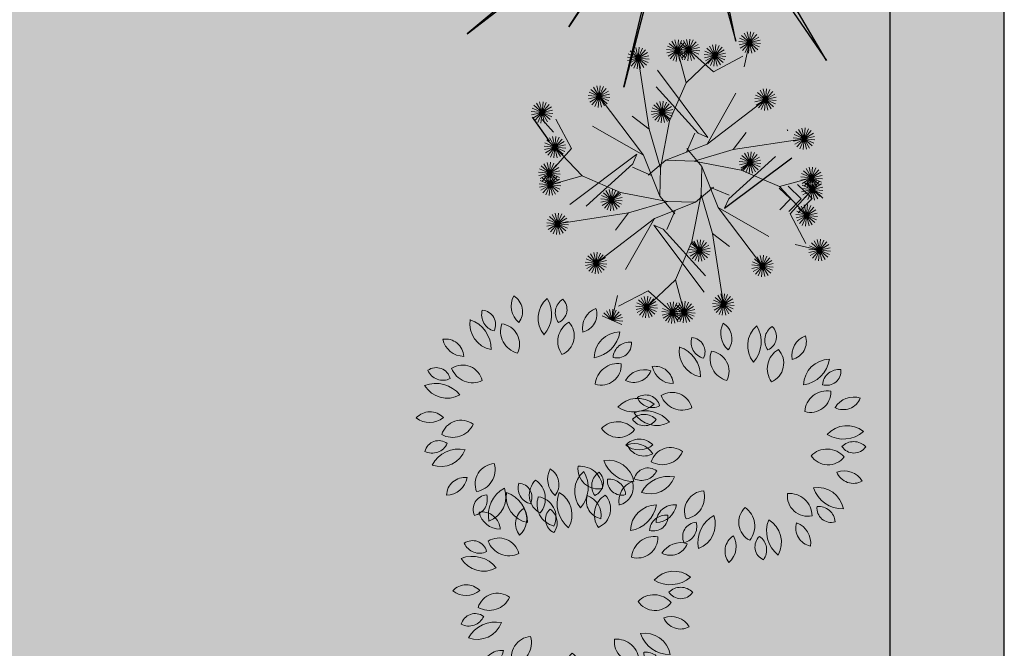
# Model space of a CAD drawing. Units: inches. Extents: x 4473 to 12235, y -17056 to -13734.
# Drawn here: x 7394 to 7445, y -13928 to -13895 of the extents above; entities that cross this region are included whole.
import ezdxf

# ---------------------------------------------------------------- set-up
doc = ezdxf.new("R2010")
doc.units = ezdxf.units.IN
doc.header["$LTSCALE"] = 50
doc.header["$MEASUREMENT"] = 0
for name, color, linetype in [('BOUNDER WALL', 3, 'Continuous'), ('Dimantion G.F.Plan', 2, 'Continuous'), ('Layer2', 106, 'Continuous')]:
    doc.layers.add(name, color=color, linetype=linetype)
doc.layers.add('bush', color=96, linetype='Continuous', lineweight=0)
doc.layers.add('flowers', color=10, linetype='Continuous', lineweight=0)

# ---------------------------------------------------------------- blocks, each defined once
blk = doc.blocks.new('A$C20B41B69')
at = {"layer": 'Layer2'}
for p, q in [((6, 13.125), (6.75, 7.5)), ((6.75, 6), (6, 13.125)), ((6.75, 7.5), (8.25, 13.125)), ((6.75, 6), (8.25, 13.125)), ((1.875, 12.75), (5.625, 7.125)), ((6.75, 6), (1.875, 12.75)), ((6.75, 6), (11.625, 12)), ((11.625, 12), (7.579, 7.329)), ((4.125, 11.25), (5.573, 7.629)), ((6.75, 6), (4.125, 11.25)), ((6.75, 6), (8.625, 11.25)), ((8.625, 11.25), (7.579, 7.329)), ((5.25, 10.5), (6.643, 7.018)), ((6.75, 6), (5.25, 10.5)), ((1.875, 9.75), (6.375, 6.375)), ((6.75, 6), (1.875, 9.75)), ((6.75, 6), (12.375, 9.75)), ((12.375, 9.75), (7.5, 6.75)), ((0, 8.25), (4.875, 6.75)), ((6.75, 6), (0, 8.25)), ((3.375, 7.875), (4.875, 6.75)), ((6.75, 6), (3.375, 7.875)), ((6.75, 6), (12.75, 7.875)), ((12.75, 7.875), (7.5, 6.375)), ((6.75, 6), (13.125, 6.75)), ((13.125, 6.75), (7.5, 6)), ((2.25, 6.375), (5.625, 6.375)), ((6.75, 6), (2.25, 6.375)), ((6.75, 6), (0.375, 2.25)), ((6.75, 6), (1.125, 4.875)), ((6.75, 6), (4.125, 2.625)), ((6.75, 6), (4.125, 0.375)), ((6.75, 6), (6, 0.75)), ((6.75, 6), (11.625, 2.625)), ((6.75, 6), (9.75, 1.875)), ((6.75, 6), (12, 5.25)), ((6.75, 6), (7.125, 1.875)), ((6.75, 6), (13.125, 3.375)), ((6.75, 6), (9.375, 0)), ((1.125, 4.875), (5.935, 5.52)), ((4.125, 2.625), (5.935, 5.52)), ((12, 5.25), (7.875, 5.625)), ((9.75, 1.875), (7.5, 5.25)), ((8.25, 5.25), (11.625, 2.625)), ((13.125, 3.375), (8.25, 5.25)), ((0.375, 2.25), (5.489, 4.807)), ((6.375, 4.875), (4.125, 0.375)), ((6, 0.75), (6.375, 4.875)), ((7.125, 1.875), (7.125, 4.875)), ((9.375, 0), (7.5, 4.875)), ((4.125, 0.375), (4.125, 0.375))]:
    blk.add_line(p, q, dxfattribs=at)
blk = doc.blocks.new('FLOWER BUSH')
at = {"color": 86, "linetype": 'Continuous'}
for p, q in [((31186.385, -20014.651), (31188.293, -20012.635)), ((31188.676, -20013.821, 57.135), (31187.697, -20012.806, 57.135)), ((31182.551, -20013.131), (31187.253, -20016.658)), ((31187.157, -20013.793, 57.135), (31186.407, -20013.015, 57.135)), ((31187.917, -20013.807, 57.135), (31187.04, -20012.898, 57.135)), ((31187.157, -20013.793, 57.135), (31186.378, -20014.544, 57.135)), ((31187.917, -20013.807, 57.135), (31187.007, -20014.684, 57.135)), ((31188.676, -20013.821, 57.135), (31187.66, -20014.8, 57.135)), ((31189.435, -20013.835, 57.135), (31188.341, -20014.89, 57.135)), ((31169.084, -20019.52), (31170.26, -20017.828)), ((31169.781, -20019.355), (31170.563, -20018.461)), ((31186.975, -20018.591, 57.135), (31186.931, -20018.578, 57.135)), ((31186.975, -20018.591, 57.135), (31186.963, -20018.636, 57.135))]:
    blk.add_line(p, q, dxfattribs=at)
at = {"layer": 'bush'}
for p, q in [((31175.049, -20007.018), (31174.663, -20005.308)), ((31177.191, -20007.362), (31178.909, -20005.825)), ((31179.108, -20008.122), (31179.723, -20005.87)), ((31177.191, -20007.362), (31175.129, -20006.268)), ((31179.108, -20008.122), (31177.092, -20006.214)), ((31181.703, -20011.368), (31182.461, -20006.395)), ((31177.588, -20011.955), (31181.115, -20007.254)), ((31178.257, -20011.666), (31181.215, -20008.402)), ((31180.265, -20010.798), (31179.108, -20008.122)), ((31177.642, -20012.415), (31173.549, -20009.301)), ((31177.642, -20012.415), (31175.619, -20008.849)), ((31182.091, -20013.185), (31185.205, -20009.092)), ((31180.265, -20010.798), (31180.789, -20010.174)), ((31181.703, -20011.368), (31182.896, -20010.455)), ((31187.144, -20012.734), (31188.239, -20010.672)), ((31187.488, -20010.592), (31189.199, -20010.206)), ((31180.898, -20014.099), (31180.265, -20010.798)), ((31180.898, -20014.099), (31181.703, -20011.368)), ((31182.091, -20013.185), (31185.657, -20011.162)), ((31175.825, -20012.804), (31170.852, -20012.046)), ((31175.825, -20012.804), (31174.912, -20011.61)), ((31177.588, -20011.955), (31178.257, -20011.666)), ((31179.08, -20012.985), (31178.501, -20011.647)), ((31178.556, -20013.609), (31175.825, -20012.804)), ((31180.518, -20013.555), (31177.642, -20012.415)), ((31179.06, -20012.741), (31178.011, -20013.989)), ((31187.144, -20012.734), (31188.681, -20014.452)), ((31176.412, -20016.918), (31171.711, -20013.391)), ((31176.123, -20016.249), (31172.859, -20013.292)), ((31180.952, -20016.061), (31182.091, -20013.185)), ((31182.551, -20013.131), (31182.84, -20013.801)), ((31175.255, -20014.241), (31174.631, -20013.717)), ((31178.556, -20013.609), (31175.255, -20014.241)), ((31178.011, -20013.989), (31176.872, -20016.864)), ((31178.011, -20013.989), (31178.066, -20015.951)), ((31180.518, -20013.555), (31178.556, -20013.609)), ((31181.765, -20014.604), (31180.518, -20013.555)), ((31180.952, -20016.061), (31180.898, -20014.099)), ((31181.521, -20014.623), (31182.86, -20014.045)), ((31182.84, -20013.801), (31186.104, -20016.758)), ((31172.579, -20015.399), (31170.327, -20014.783)), ((31175.255, -20014.241), (31172.579, -20015.399)), ((31183.708, -20015.808), (31186.385, -20014.651)), ((31186.385, -20014.651), (31188.636, -20015.266)), ((31172.579, -20015.399), (31170.67, -20017.415)), ((31177.442, -20015.426), (31176.103, -20016.005)), ((31177.198, -20015.446), (31178.445, -20016.495)), ((31171.819, -20017.315), (31170.282, -20015.597)), ((31176.412, -20016.918), (31176.123, -20016.249)), ((31178.066, -20015.951), (31177.261, -20018.681)), ((31178.066, -20015.951), (31178.698, -20019.251)), ((31179.903, -20017.309), (31180.952, -20016.061)), ((31180.408, -20016.441), (31183.708, -20015.808)), ((31183.708, -20015.808), (31184.332, -20016.333)), ((31176.872, -20016.864), (31173.306, -20018.887)), ((31176.872, -20016.864), (31173.758, -20020.958)), ((31178.445, -20016.495), (31180.408, -20016.441)), ((31178.445, -20016.495), (31181.321, -20017.634)), ((31180.408, -20016.441), (31183.138, -20017.246)), ((31171.819, -20017.315), (31170.725, -20019.377)), ((31179.883, -20017.065), (31180.462, -20018.403)), ((31181.321, -20017.634), (31185.414, -20020.748)), ((31181.321, -20017.634), (31183.344, -20021.201)), ((31183.138, -20017.246), (31184.051, -20018.439)), ((31183.138, -20017.246), (31188.111, -20018.004)), ((31181.375, -20018.094), (31177.848, -20022.796)), ((31181.375, -20018.094), (31180.706, -20018.383)), ((31177.261, -20018.681), (31176.067, -20019.595)), ((31177.261, -20018.681), (31176.503, -20023.654)), ((31180.706, -20018.383), (31177.749, -20021.647)), ((31178.698, -20019.251), (31178.174, -20019.875)), ((31178.698, -20019.251), (31179.855, -20021.928)), ((31179.855, -20021.928), (31179.24, -20024.179)), ((31179.855, -20021.928), (31181.872, -20023.836)), ((31181.772, -20022.687), (31180.054, -20024.224)), ((31181.772, -20022.687), (31183.834, -20023.782)), ((31183.914, -20023.031), (31184.3, -20024.742))]:
    blk.add_line(p, q, dxfattribs=at)
at = {"layer": 'flowers'}
for p, q in [((31174.663, -20005.308), (31175.36, -20005.006)), ((31178.909, -20005.825), (31178.608, -20005.128)), ((31178.909, -20005.825), (31178.838, -20005.069)), ((31178.909, -20005.825), (31179.075, -20005.084)), ((31178.909, -20005.825), (31179.296, -20005.171)), ((31179.723, -20005.87), (31179.421, -20005.173)), ((31179.723, -20005.87), (31179.652, -20005.114)), ((31179.723, -20005.87), (31179.889, -20005.129)), ((31179.723, -20005.87), (31180.11, -20005.217)), ((31174.663, -20005.308), (31173.966, -20005.609)), ((31174.663, -20005.308), (31174.093, -20005.81)), ((31174.663, -20005.308), (31174.276, -20005.961)), ((31174.663, -20005.308), (31174.497, -20006.049)), ((31174.663, -20005.308), (31175.419, -20005.237)), ((31174.663, -20005.308), (31175.404, -20005.474)), ((31174.663, -20005.308), (31175.317, -20005.695)), ((31174.663, -20005.308), (31175.165, -20005.878)), ((31174.663, -20005.308), (31174.964, -20006.005)), ((31174.663, -20005.308), (31174.734, -20006.064)), ((31177.092, -20006.214), (31176.438, -20005.827)), ((31177.092, -20006.214), (31176.59, -20005.644)), ((31177.092, -20006.214), (31176.79, -20005.517)), ((31177.092, -20006.214), (31177.02, -20005.458)), ((31177.092, -20006.214), (31177.257, -20005.473)), ((31177.092, -20006.214), (31177.478, -20005.56)), ((31177.092, -20006.214), (31177.661, -20005.712)), ((31177.092, -20006.214), (31177.789, -20005.912)), ((31178.909, -20005.825), (31178.153, -20005.896)), ((31178.909, -20005.825), (31178.168, -20005.659)), ((31178.909, -20005.825), (31178.212, -20006.126)), ((31178.909, -20005.825), (31178.256, -20005.438)), ((31178.909, -20005.825), (31178.339, -20006.327)), ((31178.909, -20005.825), (31178.407, -20005.255)), ((31178.909, -20005.825), (31178.522, -20006.478)), ((31178.909, -20005.825), (31178.743, -20006.566)), ((31178.909, -20005.825), (31179.479, -20005.323)), ((31178.909, -20005.825), (31179.606, -20005.524)), ((31178.909, -20005.825), (31179.665, -20005.754)), ((31178.909, -20005.825), (31179.21, -20006.522)), ((31178.909, -20005.825), (31178.98, -20006.581)), ((31178.909, -20005.825), (31179.562, -20006.212)), ((31178.909, -20005.825), (31179.411, -20006.395)), ((31178.909, -20005.825), (31179.65, -20005.991)), ((31179.723, -20005.87), (31178.967, -20005.941)), ((31179.723, -20005.87), (31178.982, -20005.704)), ((31179.723, -20005.87), (31179.026, -20006.172)), ((31179.723, -20005.87), (31179.069, -20005.483)), ((31179.723, -20005.87), (31179.153, -20006.372)), ((31179.723, -20005.87), (31179.221, -20005.3)), ((31179.723, -20005.87), (31179.336, -20006.524)), ((31179.723, -20005.87), (31179.557, -20006.611)), ((31179.723, -20005.87), (31180.293, -20005.368)), ((31179.723, -20005.87), (31180.42, -20005.569)), ((31179.723, -20005.87), (31180.479, -20005.799)), ((31179.723, -20005.87), (31180.464, -20006.036)), ((31179.723, -20005.87), (31180.376, -20006.257)), ((31179.723, -20005.87), (31180.225, -20006.44)), ((31179.723, -20005.87), (31180.024, -20006.567)), ((31179.723, -20005.87), (31179.794, -20006.626)), ((31182.461, -20006.395), (31181.959, -20005.825)), ((31182.461, -20006.395), (31182.159, -20005.698)), ((31182.461, -20006.395), (31182.389, -20005.639)), ((31182.461, -20006.395), (31182.626, -20005.654)), ((31182.461, -20006.395), (31182.847, -20005.741)), ((31182.461, -20006.395), (31183.03, -20005.893)), ((31177.092, -20006.214), (31176.335, -20006.285)), ((31177.092, -20006.214), (31176.35, -20006.048)), ((31177.092, -20006.214), (31176.394, -20006.515)), ((31177.092, -20006.214), (31176.522, -20006.716)), ((31177.092, -20006.214), (31176.705, -20006.867)), ((31177.092, -20006.214), (31176.926, -20006.955)), ((31177.092, -20006.214), (31177.848, -20006.142)), ((31177.092, -20006.214), (31177.163, -20006.97)), ((31177.092, -20006.214), (31177.393, -20006.911)), ((31177.092, -20006.214), (31177.593, -20006.783)), ((31177.092, -20006.214), (31177.745, -20006.6)), ((31177.092, -20006.214), (31177.833, -20006.379)), ((31182.461, -20006.395), (31181.705, -20006.466)), ((31182.461, -20006.395), (31181.72, -20006.229)), ((31182.461, -20006.395), (31181.764, -20006.696)), ((31182.461, -20006.395), (31181.807, -20006.008)), ((31182.461, -20006.395), (31181.891, -20006.897)), ((31182.461, -20006.395), (31182.074, -20007.048)), ((31182.461, -20006.395), (31182.295, -20007.136)), ((31182.461, -20006.395), (31183.158, -20006.094)), ((31182.461, -20006.395), (31183.217, -20006.324)), ((31182.461, -20006.395), (31183.202, -20006.561)), ((31182.461, -20006.395), (31183.114, -20006.782)), ((31182.461, -20006.395), (31182.963, -20006.965)), ((31182.461, -20006.395), (31182.762, -20007.092)), ((31182.461, -20006.395), (31182.532, -20007.151)), ((31173.549, -20009.301), (31173.247, -20008.604)), ((31173.549, -20009.301), (31173.477, -20008.545)), ((31173.549, -20009.301), (31173.715, -20008.56)), ((31173.549, -20009.301), (31173.935, -20008.648)), ((31185.205, -20009.092), (31184.703, -20008.522)), ((31185.205, -20009.092), (31184.904, -20008.395)), ((31185.205, -20009.092), (31185.134, -20008.336)), ((31185.205, -20009.092), (31185.371, -20008.351)), ((31185.205, -20009.092), (31185.592, -20008.438)), ((31185.205, -20009.092), (31185.775, -20008.59)), ((31173.549, -20009.301), (31172.793, -20009.372)), ((31173.549, -20009.301), (31172.808, -20009.135)), ((31173.549, -20009.301), (31172.852, -20009.603)), ((31173.549, -20009.301), (31172.895, -20008.915)), ((31173.549, -20009.301), (31172.979, -20009.803)), ((31173.549, -20009.301), (31173.047, -20008.732)), ((31173.549, -20009.301), (31173.162, -20009.955)), ((31173.549, -20009.301), (31173.383, -20010.042)), ((31173.549, -20009.301), (31174.118, -20008.799)), ((31173.549, -20009.301), (31174.246, -20009)), ((31173.549, -20009.301), (31174.305, -20009.23)), ((31173.549, -20009.301), (31174.051, -20009.871)), ((31173.549, -20009.301), (31174.202, -20009.688)), ((31173.549, -20009.301), (31174.29, -20009.467)), ((31173.549, -20009.301), (31173.62, -20010.057)), ((31173.549, -20009.301), (31173.85, -20009.998)), ((31185.205, -20009.092), (31184.449, -20009.163)), ((31185.205, -20009.092), (31184.464, -20008.926)), ((31185.205, -20009.092), (31184.508, -20009.393)), ((31185.205, -20009.092), (31184.551, -20008.705)), ((31185.205, -20009.092), (31184.635, -20009.594)), ((31185.205, -20009.092), (31184.818, -20009.745)), ((31185.205, -20009.092), (31185.039, -20009.833)), ((31185.205, -20009.092), (31185.902, -20008.79)), ((31185.205, -20009.092), (31185.961, -20009.021)), ((31185.205, -20009.092), (31185.946, -20009.258)), ((31185.205, -20009.092), (31185.858, -20009.479)), ((31185.205, -20009.092), (31185.707, -20009.662)), ((31185.205, -20009.092), (31185.506, -20009.789)), ((31185.205, -20009.092), (31185.276, -20009.848)), ((31180.789, -20010.174), (31180.048, -20010.008)), ((31180.789, -20010.174), (31180.136, -20009.788)), ((31180.789, -20010.174), (31180.287, -20009.605)), ((31180.789, -20010.174), (31180.488, -20009.477)), ((31180.789, -20010.174), (31180.718, -20009.418)), ((31180.789, -20010.174), (31180.955, -20009.433)), ((31180.789, -20010.174), (31181.176, -20009.521)), ((31180.789, -20010.174), (31181.359, -20009.672)), ((31180.789, -20010.174), (31181.486, -20009.873)), ((31189.199, -20010.206), (31188.458, -20010.04)), ((31189.199, -20010.206), (31188.545, -20009.819)), ((31189.199, -20010.206), (31188.697, -20009.636)), ((31189.199, -20010.206), (31188.897, -20009.509)), ((31189.199, -20010.206), (31189.127, -20009.45)), ((31189.199, -20010.206), (31189.364, -20009.465)), ((31189.199, -20010.206), (31189.585, -20009.553)), ((31189.199, -20010.206), (31189.768, -20009.704)), ((31189.199, -20010.206), (31189.896, -20009.905)), ((31180.789, -20010.174), (31180.033, -20010.246)), ((31180.789, -20010.174), (31180.092, -20010.476)), ((31180.789, -20010.174), (31180.22, -20010.676)), ((31180.789, -20010.174), (31180.403, -20010.828)), ((31180.789, -20010.174), (31180.624, -20010.915)), ((31180.789, -20010.174), (31181.545, -20010.103)), ((31180.789, -20010.174), (31181.091, -20010.871)), ((31180.789, -20010.174), (31180.861, -20010.93)), ((31180.789, -20010.174), (31181.53, -20010.34)), ((31180.789, -20010.174), (31181.443, -20010.561)), ((31180.789, -20010.174), (31181.291, -20010.744)), ((31189.199, -20010.206), (31188.443, -20010.277)), ((31189.199, -20010.206), (31188.502, -20010.508)), ((31189.199, -20010.206), (31188.629, -20010.708)), ((31189.199, -20010.206), (31188.812, -20010.86)), ((31189.199, -20010.206), (31189.033, -20010.947)), ((31189.199, -20010.206), (31189.955, -20010.135)), ((31189.199, -20010.206), (31189.94, -20010.372)), ((31189.199, -20010.206), (31189.852, -20010.593)), ((31189.199, -20010.206), (31189.701, -20010.776)), ((31189.199, -20010.206), (31189.5, -20010.903)), ((31189.199, -20010.206), (31189.27, -20010.962)), ((31170.852, -20012.046), (31170.55, -20011.349)), ((31170.852, -20012.046), (31170.781, -20011.29)), ((31170.852, -20012.046), (31171.018, -20011.305)), ((31170.852, -20012.046), (31171.239, -20011.392)), ((31170.852, -20012.046), (31170.096, -20012.117)), ((31170.852, -20012.046), (31170.111, -20011.88)), ((31170.852, -20012.046), (31170.155, -20012.347)), ((31170.852, -20012.046), (31170.198, -20011.659)), ((31170.852, -20012.046), (31170.282, -20012.548)), ((31170.852, -20012.046), (31170.35, -20011.476)), ((31170.852, -20012.046), (31170.465, -20012.699)), ((31170.852, -20012.046), (31170.686, -20012.787)), ((31170.852, -20012.046), (31171.422, -20011.544)), ((31170.852, -20012.046), (31171.549, -20011.744)), ((31170.852, -20012.046), (31171.608, -20011.975)), ((31170.852, -20012.046), (31171.354, -20012.616)), ((31170.852, -20012.046), (31171.505, -20012.433)), ((31170.852, -20012.046), (31171.593, -20012.212)), ((31170.852, -20012.046), (31170.923, -20012.802)), ((31170.852, -20012.046), (31171.153, -20012.743)), ((31188.293, -20012.635), (31187.791, -20012.065)), ((31188.293, -20012.635), (31187.991, -20011.938)), ((31188.293, -20012.635), (31188.221, -20011.879)), ((31188.293, -20012.635), (31188.459, -20011.894)), ((31188.293, -20012.635), (31188.679, -20011.981)), ((31188.293, -20012.635), (31187.537, -20012.706)), ((31188.293, -20012.635), (31187.552, -20012.469)), ((31188.293, -20012.635), (31187.596, -20012.936)), ((31188.293, -20012.635), (31187.639, -20012.248)), ((31188.293, -20012.635), (31187.723, -20013.137)), ((31188.293, -20012.635), (31187.906, -20013.288)), ((31188.293, -20012.635), (31188.127, -20013.376)), ((31188.293, -20012.635), (31188.862, -20012.133)), ((31188.293, -20012.635), (31188.99, -20012.333)), ((31188.293, -20012.635), (31189.049, -20012.563)), ((31188.293, -20012.635), (31188.364, -20013.391)), ((31188.293, -20012.635), (31188.594, -20013.332)), ((31188.293, -20012.635), (31188.795, -20013.204)), ((31188.293, -20012.635), (31188.946, -20013.021)), ((31188.293, -20012.635), (31189.034, -20012.801)), ((31174.631, -20013.717), (31173.978, -20013.33)), ((31174.631, -20013.717), (31174.129, -20013.147)), ((31174.631, -20013.717), (31174.33, -20013.02)), ((31174.631, -20013.717), (31174.56, -20012.961)), ((31174.631, -20013.717), (31174.797, -20012.976)), ((31174.631, -20013.717), (31175.018, -20013.063)), ((31174.631, -20013.717), (31175.201, -20013.215)), ((31174.631, -20013.717), (31175.328, -20013.416)), ((31170.327, -20014.783), (31170.026, -20014.086)), ((31170.327, -20014.783), (31170.256, -20014.027)), ((31170.327, -20014.783), (31170.493, -20014.042)), ((31170.327, -20014.783), (31170.714, -20014.13)), ((31174.631, -20013.717), (31173.875, -20013.788)), ((31174.631, -20013.717), (31173.89, -20013.551)), ((31174.631, -20013.717), (31173.934, -20014.018)), ((31174.631, -20013.717), (31174.061, -20014.219)), ((31174.631, -20013.717), (31174.244, -20014.37)), ((31174.631, -20013.717), (31174.465, -20014.458)), ((31174.631, -20013.717), (31175.387, -20013.646)), ((31174.631, -20013.717), (31175.133, -20014.287)), ((31174.631, -20013.717), (31175.285, -20014.104)), ((31174.631, -20013.717), (31175.372, -20013.883)), ((31174.631, -20013.717), (31174.702, -20014.473)), ((31174.631, -20013.717), (31174.933, -20014.414)), ((31188.681, -20014.452), (31188.028, -20014.065)), ((31188.681, -20014.452), (31188.179, -20013.882)), ((31188.681, -20014.452), (31188.38, -20013.755)), ((31188.681, -20014.452), (31188.61, -20013.696)), ((31188.681, -20014.452), (31188.847, -20013.711)), ((31188.681, -20014.452), (31189.068, -20013.799)), ((31188.681, -20014.452), (31189.251, -20013.95)), ((31188.681, -20014.452), (31189.378, -20014.151)), ((31170.327, -20014.783), (31169.571, -20014.855)), ((31170.327, -20014.783), (31169.586, -20014.618)), ((31170.327, -20014.783), (31169.63, -20015.085)), ((31170.327, -20014.783), (31169.674, -20014.397)), ((31170.327, -20014.783), (31169.757, -20015.285)), ((31170.327, -20014.783), (31169.825, -20014.214)), ((31170.327, -20014.783), (31169.94, -20015.437)), ((31170.327, -20014.783), (31170.161, -20015.525)), ((31170.282, -20015.597), (31170.211, -20014.841)), ((31170.282, -20015.597), (31170.448, -20014.856)), ((31170.327, -20014.783), (31170.897, -20014.281)), ((31170.327, -20014.783), (31171.024, -20014.482)), ((31170.327, -20014.783), (31171.083, -20014.712)), ((31170.327, -20014.783), (31170.829, -20015.353)), ((31170.327, -20014.783), (31170.981, -20015.17)), ((31170.327, -20014.783), (31171.068, -20014.949)), ((31170.327, -20014.783), (31170.398, -20015.54)), ((31170.327, -20014.783), (31170.628, -20015.481)), ((31188.681, -20014.452), (31187.925, -20014.523)), ((31188.681, -20014.452), (31187.94, -20014.286)), ((31188.636, -20015.266), (31187.983, -20014.879)), ((31188.681, -20014.452), (31187.984, -20014.753)), ((31188.681, -20014.452), (31188.112, -20014.954)), ((31188.636, -20015.266), (31188.134, -20014.696)), ((31188.681, -20014.452), (31188.295, -20015.106)), ((31188.636, -20015.266), (31188.335, -20014.569)), ((31188.681, -20014.452), (31188.515, -20015.193)), ((31188.636, -20015.266), (31188.565, -20014.51)), ((31188.636, -20015.266), (31188.802, -20014.525)), ((31188.636, -20015.266), (31189.023, -20014.612)), ((31188.636, -20015.266), (31189.206, -20014.764)), ((31188.681, -20014.452), (31189.437, -20014.381)), ((31188.681, -20014.452), (31189.422, -20014.618)), ((31188.681, -20014.452), (31189.335, -20014.839)), ((31188.681, -20014.452), (31189.183, -20015.022)), ((31188.681, -20014.452), (31188.983, -20015.149)), ((31188.681, -20014.452), (31188.753, -20015.208)), ((31170.282, -20015.597), (31169.541, -20015.431)), ((31170.282, -20015.597), (31169.628, -20015.21)), ((31170.282, -20015.597), (31169.78, -20015.027)), ((31170.282, -20015.597), (31169.98, -20014.9)), ((31170.282, -20015.597), (31170.669, -20014.944)), ((31170.282, -20015.597), (31170.852, -20015.095)), ((31170.282, -20015.597), (31170.979, -20015.296)), ((31170.282, -20015.597), (31171.038, -20015.526)), ((31188.636, -20015.266), (31187.88, -20015.337)), ((31188.636, -20015.266), (31187.895, -20015.1)), ((31188.636, -20015.266), (31187.939, -20015.567)), ((31188.636, -20015.266), (31188.066, -20015.768)), ((31188.636, -20015.266), (31188.249, -20015.919)), ((31188.636, -20015.266), (31188.47, -20016.007)), ((31188.636, -20015.266), (31189.333, -20014.965)), ((31188.636, -20015.266), (31189.392, -20015.195)), ((31188.636, -20015.266), (31189.377, -20015.432)), ((31188.636, -20015.266), (31189.29, -20015.653)), ((31188.636, -20015.266), (31189.138, -20015.836)), ((31188.636, -20015.266), (31188.937, -20015.963)), ((31188.636, -20015.266), (31188.707, -20016.022)), ((31170.282, -20015.597), (31169.526, -20015.668)), ((31170.282, -20015.597), (31169.585, -20015.899)), ((31170.282, -20015.597), (31169.712, -20016.099)), ((31170.282, -20015.597), (31169.895, -20016.251)), ((31170.282, -20015.597), (31170.116, -20016.338)), ((31170.282, -20015.597), (31170.784, -20016.167)), ((31170.282, -20015.597), (31170.935, -20015.984)), ((31170.282, -20015.597), (31171.023, -20015.763)), ((31170.282, -20015.597), (31170.353, -20016.353)), ((31170.282, -20015.597), (31170.583, -20016.294)), ((31184.332, -20016.333), (31183.591, -20016.167)), ((31184.332, -20016.333), (31183.678, -20015.946)), ((31184.332, -20016.333), (31183.83, -20015.763)), ((31184.332, -20016.333), (31184.031, -20015.635)), ((31184.332, -20016.333), (31184.261, -20015.576)), ((31184.332, -20016.333), (31184.498, -20015.591)), ((31184.332, -20016.333), (31184.719, -20015.679)), ((31184.332, -20016.333), (31184.902, -20015.831)), ((31184.332, -20016.333), (31185.029, -20016.031)), ((31184.332, -20016.333), (31185.088, -20016.261)), ((31170.67, -20017.415), (31170.168, -20016.845)), ((31170.67, -20017.415), (31170.369, -20016.718)), ((31170.67, -20017.415), (31170.599, -20016.659)), ((31170.67, -20017.415), (31170.836, -20016.674)), ((31170.67, -20017.415), (31171.057, -20016.761)), ((31170.67, -20017.415), (31171.24, -20016.913)), ((31184.332, -20016.333), (31183.576, -20016.404)), ((31184.332, -20016.333), (31183.635, -20016.634)), ((31184.332, -20016.333), (31183.762, -20016.835)), ((31184.332, -20016.333), (31183.945, -20016.986)), ((31184.332, -20016.333), (31184.166, -20017.074)), ((31184.332, -20016.333), (31185.073, -20016.498)), ((31184.332, -20016.333), (31184.985, -20016.719)), ((31184.332, -20016.333), (31184.834, -20016.902)), ((31184.332, -20016.333), (31184.633, -20017.03)), ((31184.332, -20016.333), (31184.403, -20017.089)), ((31170.67, -20017.415), (31169.914, -20017.486)), ((31170.67, -20017.415), (31169.929, -20017.249)), ((31170.67, -20017.415), (31169.973, -20017.716)), ((31170.67, -20017.415), (31170.017, -20017.028)), ((31170.67, -20017.415), (31170.101, -20017.917)), ((31170.67, -20017.415), (31170.284, -20018.068)), ((31170.67, -20017.415), (31170.505, -20018.156)), ((31170.67, -20017.415), (31171.367, -20017.113)), ((31170.67, -20017.415), (31171.426, -20017.344)), ((31170.67, -20017.415), (31170.972, -20018.112)), ((31170.67, -20017.415), (31170.742, -20018.171)), ((31170.67, -20017.415), (31171.324, -20017.802)), ((31170.67, -20017.415), (31171.172, -20017.985)), ((31170.67, -20017.415), (31171.411, -20017.581)), ((31188.111, -20018.004), (31187.458, -20017.617)), ((31188.111, -20018.004), (31187.609, -20017.434)), ((31188.111, -20018.004), (31187.81, -20017.307)), ((31188.111, -20018.004), (31188.04, -20017.248)), ((31188.111, -20018.004), (31188.277, -20017.263)), ((31188.111, -20018.004), (31188.498, -20017.35)), ((31188.111, -20018.004), (31188.681, -20017.502)), ((31188.111, -20018.004), (31187.355, -20018.075)), ((31188.111, -20018.004), (31187.37, -20017.838)), ((31188.111, -20018.004), (31187.414, -20018.305)), ((31188.111, -20018.004), (31187.542, -20018.506)), ((31188.111, -20018.004), (31187.725, -20018.657)), ((31188.111, -20018.004), (31187.945, -20018.745)), ((31188.111, -20018.004), (31188.808, -20017.702)), ((31188.111, -20018.004), (31188.867, -20017.932)), ((31188.111, -20018.004), (31188.852, -20018.17)), ((31188.111, -20018.004), (31188.765, -20018.39)), ((31188.111, -20018.004), (31188.613, -20018.573)), ((31188.111, -20018.004), (31188.413, -20018.701)), ((31188.111, -20018.004), (31188.183, -20018.76)), ((31169.765, -20019.843), (31169.024, -20019.677)), ((31169.765, -20019.843), (31169.111, -20019.456)), ((31169.765, -20019.843), (31169.263, -20019.273)), ((31169.765, -20019.843), (31169.463, -20019.146)), ((31169.765, -20019.843), (31169.693, -20019.087)), ((31169.765, -20019.843), (31169.931, -20019.102)), ((31169.765, -20019.843), (31170.151, -20019.19)), ((31169.765, -20019.843), (31170.334, -20019.341)), ((31169.765, -20019.843), (31170.462, -20019.542)), ((31178.174, -20019.875), (31177.52, -20019.488)), ((31178.174, -20019.875), (31177.672, -20019.305)), ((31178.174, -20019.875), (31177.872, -20019.178)), ((31178.174, -20019.875), (31178.103, -20019.119)), ((31178.174, -20019.875), (31178.34, -20019.134)), ((31178.174, -20019.875), (31178.561, -20019.222)), ((31178.174, -20019.875), (31178.744, -20019.373)), ((31178.174, -20019.875), (31178.871, -20019.574)), ((31169.765, -20019.843), (31169.009, -20019.914)), ((31169.765, -20019.843), (31169.068, -20020.145)), ((31169.765, -20019.843), (31169.195, -20020.345)), ((31169.765, -20019.843), (31169.378, -20020.497)), ((31169.765, -20019.843), (31169.599, -20020.584)), ((31169.765, -20019.843), (31170.521, -20019.772)), ((31169.765, -20019.843), (31170.418, -20020.23)), ((31169.765, -20019.843), (31170.506, -20020.009)), ((31169.765, -20019.843), (31170.267, -20020.413)), ((31169.765, -20019.843), (31169.836, -20020.599)), ((31169.765, -20019.843), (31170.066, -20020.54)), ((31173.758, -20020.958), (31173.256, -20020.388)), ((31173.758, -20020.958), (31173.457, -20020.261)), ((31173.758, -20020.958), (31173.687, -20020.202)), ((31173.758, -20020.958), (31173.924, -20020.217)), ((31173.758, -20020.958), (31174.145, -20020.304)), ((31178.174, -20019.875), (31177.418, -20019.946)), ((31178.174, -20019.875), (31177.433, -20019.709)), ((31178.174, -20019.875), (31177.477, -20020.176)), ((31178.174, -20019.875), (31177.604, -20020.377)), ((31178.174, -20019.875), (31177.787, -20020.529)), ((31178.174, -20019.875), (31178.008, -20020.616)), ((31178.174, -20019.875), (31178.93, -20019.804)), ((31178.174, -20019.875), (31178.245, -20020.631)), ((31178.174, -20019.875), (31178.915, -20020.041)), ((31178.174, -20019.875), (31178.827, -20020.262)), ((31178.174, -20019.875), (31178.676, -20020.445)), ((31178.174, -20019.875), (31178.475, -20020.572)), ((31185.414, -20020.748), (31184.761, -20020.361)), ((31185.414, -20020.748), (31184.912, -20020.178)), ((31185.414, -20020.748), (31185.113, -20020.051)), ((31185.414, -20020.748), (31185.343, -20019.992)), ((31185.414, -20020.748), (31185.58, -20020.007)), ((31185.414, -20020.748), (31185.801, -20020.095)), ((31185.414, -20020.748), (31185.984, -20020.246)), ((31173.758, -20020.958), (31173.002, -20021.029)), ((31173.758, -20020.958), (31173.017, -20020.792)), ((31173.758, -20020.958), (31173.061, -20021.259)), ((31173.758, -20020.958), (31173.105, -20020.571)), ((31173.758, -20020.958), (31173.188, -20021.46)), ((31173.758, -20020.958), (31173.371, -20021.611)), ((31173.758, -20020.958), (31173.592, -20021.699)), ((31173.758, -20020.958), (31174.328, -20020.456)), ((31173.758, -20020.958), (31174.455, -20020.656)), ((31173.758, -20020.958), (31174.514, -20020.886)), ((31173.758, -20020.958), (31173.829, -20021.714)), ((31173.758, -20020.958), (31174.499, -20021.123)), ((31173.758, -20020.958), (31174.412, -20021.344)), ((31173.758, -20020.958), (31174.26, -20021.527)), ((31173.758, -20020.958), (31174.06, -20021.655)), ((31185.414, -20020.748), (31184.658, -20020.819)), ((31185.414, -20020.748), (31184.673, -20020.582)), ((31185.414, -20020.748), (31184.717, -20021.049)), ((31185.414, -20020.748), (31184.845, -20021.25)), ((31185.414, -20020.748), (31185.028, -20021.402)), ((31185.414, -20020.748), (31185.249, -20021.489)), ((31185.414, -20020.748), (31186.111, -20020.447)), ((31185.414, -20020.748), (31186.17, -20020.677)), ((31185.414, -20020.748), (31185.486, -20021.504)), ((31185.414, -20020.748), (31185.716, -20021.445)), ((31185.414, -20020.748), (31186.155, -20020.914)), ((31185.414, -20020.748), (31186.068, -20021.135)), ((31185.414, -20020.748), (31185.916, -20021.318)), ((31176.503, -20023.654), (31176.001, -20023.085)), ((31176.503, -20023.654), (31176.201, -20022.957)), ((31176.503, -20023.654), (31176.431, -20022.898)), ((31176.503, -20023.654), (31176.669, -20022.913)), ((31176.503, -20023.654), (31176.889, -20023.001)), ((31176.503, -20023.654), (31177.072, -20023.152)), ((31181.872, -20023.836), (31181.57, -20023.139)), ((31181.872, -20023.836), (31181.8, -20023.08)), ((31181.872, -20023.836), (31182.038, -20023.095)), ((31176.503, -20023.654), (31175.747, -20023.726)), ((31176.503, -20023.654), (31175.762, -20023.489)), ((31176.503, -20023.654), (31175.806, -20023.956)), ((31176.503, -20023.654), (31175.849, -20023.268)), ((31176.503, -20023.654), (31175.933, -20024.156)), ((31176.503, -20023.654), (31176.116, -20024.308)), ((31176.503, -20023.654), (31176.337, -20024.395)), ((31176.503, -20023.654), (31177.2, -20023.353)), ((31176.503, -20023.654), (31177.259, -20023.583)), ((31176.503, -20023.654), (31177.244, -20023.82)), ((31176.503, -20023.654), (31177.156, -20024.041)), ((31176.503, -20023.654), (31177.005, -20024.224)), ((31176.503, -20023.654), (31176.804, -20024.351)), ((31176.503, -20023.654), (31176.574, -20024.41)), ((31179.24, -20024.179), (31178.587, -20023.792)), ((31179.24, -20024.179), (31178.738, -20023.609)), ((31179.24, -20024.179), (31178.939, -20023.482)), ((31179.24, -20024.179), (31179.169, -20023.423)), ((31179.24, -20024.179), (31179.406, -20023.438)), ((31179.24, -20024.179), (31179.627, -20023.526)), ((31179.24, -20024.179), (31179.81, -20023.677)), ((31180.054, -20024.224), (31179.401, -20023.838)), ((31180.054, -20024.224), (31179.552, -20023.655)), ((31180.054, -20024.224), (31179.753, -20023.527)), ((31180.054, -20024.224), (31179.983, -20023.468)), ((31180.054, -20024.224), (31180.22, -20023.483)), ((31180.054, -20024.224), (31180.441, -20023.571)), ((31180.054, -20024.224), (31180.624, -20023.722)), ((31181.872, -20023.836), (31181.116, -20023.907)), ((31181.872, -20023.836), (31181.131, -20023.67)), ((31181.872, -20023.836), (31181.175, -20024.137)), ((31181.872, -20023.836), (31181.218, -20023.449)), ((31181.872, -20023.836), (31181.302, -20024.338)), ((31181.872, -20023.836), (31181.37, -20023.266)), ((31181.872, -20023.836), (31181.485, -20024.489)), ((31181.872, -20023.836), (31181.706, -20024.577)), ((31181.872, -20023.836), (31182.258, -20023.182)), ((31181.872, -20023.836), (31182.441, -20023.334)), ((31181.872, -20023.836), (31182.569, -20023.534)), ((31181.872, -20023.836), (31182.628, -20023.765)), ((31181.872, -20023.836), (31181.943, -20024.592)), ((31181.872, -20023.836), (31182.173, -20024.533)), ((31181.872, -20023.836), (31182.374, -20024.406)), ((31181.872, -20023.836), (31182.525, -20024.223)), ((31181.872, -20023.836), (31182.613, -20024.002)), ((31179.24, -20024.179), (31178.484, -20024.25)), ((31179.24, -20024.179), (31178.499, -20024.013)), ((31179.24, -20024.179), (31178.543, -20024.481)), ((31179.24, -20024.179), (31178.671, -20024.681)), ((31179.24, -20024.179), (31178.854, -20024.833)), ((31179.24, -20024.179), (31179.074, -20024.92)), ((31179.24, -20024.179), (31179.937, -20023.878)), ((31179.24, -20024.179), (31179.996, -20024.108)), ((31179.24, -20024.179), (31179.981, -20024.345)), ((31179.24, -20024.179), (31179.894, -20024.566)), ((31179.24, -20024.179), (31179.742, -20024.749)), ((31179.24, -20024.179), (31179.542, -20024.876)), ((31179.24, -20024.179), (31179.312, -20024.935)), ((31180.054, -20024.224), (31179.298, -20024.296)), ((31180.054, -20024.224), (31179.313, -20024.059)), ((31180.054, -20024.224), (31179.357, -20024.526)), ((31180.054, -20024.224), (31179.484, -20024.726)), ((31180.054, -20024.224), (31179.667, -20024.878)), ((31180.054, -20024.224), (31179.888, -20024.965)), ((31180.054, -20024.224), (31180.751, -20023.923)), ((31180.054, -20024.224), (31180.81, -20024.153)), ((31180.054, -20024.224), (31180.125, -20024.98)), ((31180.054, -20024.224), (31180.795, -20024.39)), ((31180.054, -20024.224), (31180.708, -20024.611)), ((31180.054, -20024.224), (31180.556, -20024.794)), ((31180.054, -20024.224), (31180.356, -20024.921)), ((31184.3, -20024.742), (31183.647, -20024.355)), ((31184.3, -20024.742), (31183.798, -20024.172)), ((31184.3, -20024.742), (31183.999, -20024.045)), ((31184.3, -20024.742), (31184.229, -20023.986)), ((31184.3, -20024.742), (31184.466, -20024.001)), ((31184.3, -20024.742), (31184.687, -20024.088)), ((31184.3, -20024.742), (31184.87, -20024.24)), ((31184.3, -20024.742), (31184.997, -20024.44)), ((31184.3, -20024.742), (31183.544, -20024.813)), ((31184.3, -20024.742), (31183.559, -20024.576)), ((31184.3, -20024.742), (31183.603, -20025.043)), ((31184.3, -20024.742), (31183.73, -20025.244)), ((31184.3, -20024.742), (31183.913, -20025.395)), ((31184.3, -20024.742), (31184.134, -20025.483)), ((31184.3, -20024.742), (31185.056, -20024.67)), ((31184.3, -20024.742), (31185.041, -20024.908)), ((31184.3, -20024.742), (31184.954, -20025.128)), ((31184.3, -20024.742), (31184.802, -20025.311)), ((31184.3, -20024.742), (31184.601, -20025.439)), ((31184.3, -20024.742), (31184.371, -20025.498))]:
    blk.add_line(p, q, dxfattribs=at)
blk = doc.blocks.new('A$C5D2234FE')
at = {"color": 74, "true_color": 0x4d9900}
for centre, radius, start, end in [((-10.891, 12.387, 18.81), 0.717, 150.709, 239.1064), ((-12.046, 12.08, 18.81), 0.845, 338.6571, 51.1583), ((-10.75, 12.598, 18.81), 0.453, 143.4613, 235.4329), ((-11.275, 12.511, 18.81), 0.392, 313.3115, 65.5828), ((-9.779, 12.5, 18.81), 0.589, 131.7015, 209.7406), ((-10.562, 12.628, 18.81), 0.5, 302.8639, 38.5782), ((-11.819, 12.406, 18.81), 0.589, 171.7015, 249.7406), ((-12.501, 12.001, 18.81), 0.5, 342.8639, 78.5782), ((-9.08, 11.889, 18.81), 0.717, 110.709, 199.1064), ((-10.163, 12.396, 18.81), 0.845, 298.6571, 11.1583), ((-10.264, 11.941, 18.81), 0.615, 140.5035, 235.3285), ((-10.994, 11.84, 18.81), 0.555, 313.2488, 62.5832), ((-8.836, 11.96, 18.81), 0.453, 103.4613, 195.4329), ((-9.295, 12.231, 18.81), 0.392, 273.3115, 25.5828), ((-12.972, 11.453, 18.81), 0.392, 353.3115, 105.5828), ((-12.626, 11.858, 18.81), 0.453, 183.4613, 275.4329), ((-12.326, 11.12, 18.81), 0.555, 353.2488, 102.5832), ((-11.832, 11.667, 18.81), 0.615, 180.5035, 275.3285), ((-8.886, 11.144, 18.81), 0.615, 100.5035, 195.3285), ((-9.511, 11.536, 18.81), 0.555, 273.2488, 22.5832), ((-8.156, 11.26, 18.81), 0.589, 91.7015, 169.7406), ((-8.674, 11.862, 18.81), 0.5, 262.8639, 358.5782), ((-12.598, 11.605, 18.81), 0.717, 190.709, 279.1064), ((-13.286, 10.627, 18.81), 0.845, 18.6571, 91.1583), ((-8.013, 10.343, 18.81), 0.717, 70.709, 159.1064), ((-8.517, 11.427, 18.81), 0.845, 258.6571, 331.1583), ((-13.584, 10.274, 18.81), 0.5, 22.8639, 118.5782), ((-13.322, 11.023, 18.81), 0.589, 211.7015, 289.7406), ((-7.781, 10.24, 18.81), 0.453, 63.4613, 155.4329), ((-7.958, 10.743, 18.81), 0.392, 233.3115, 345.5828), ((-12.883, 9.712, 18.81), 0.555, 33.2488, 142.5832), ((-8.343, 9.648, 18.81), 0.615, 60.5035, 155.3285), ((-12.856, 10.449, 18.81), 0.615, 220.5035, 315.3285), ((-8.57, 10.349, 18.81), 0.555, 233.2488, 342.5832), ((-13.592, 9.551, 18.81), 0.392, 33.3115, 145.5828), ((-13.587, 10.084, 18.81), 0.453, 223.4613, 315.4329), ((-7.709, 9.267, 18.81), 0.589, 51.7015, 129.7406), ((-7.719, 10.061, 18.81), 0.5, 222.8639, 318.5782), ((-13.302, 8.717, 18.81), 0.845, 58.6571, 131.1583), ((-13.404, 9.908, 18.81), 0.717, 230.709, 319.1064), ((-8.19, 8.473, 18.81), 0.717, 30.709, 119.1064), ((-14.518, 8.511, 18.81), 0.589, 131.7015, 209.7406), ((-15.301, 8.639, 18.81), 0.5, 302.8639, 38.5782), ((-7.879, 9.628, 18.81), 0.845, 218.6571, 291.1583), ((-15.63, 8.398, 18.81), 0.717, 150.709, 239.1064), ((-16.785, 8.091, 18.81), 0.845, 338.6571, 51.1583), ((-15.488, 8.61, 18.81), 0.453, 143.4613, 235.4329), ((-16.014, 8.522, 18.81), 0.392, 313.3115, 65.5828), ((-13.303, 8.255, 18.81), 0.5, 62.8639, 158.5782), ((-13.584, 8.998, 18.81), 0.589, 251.7015, 329.7406), ((-12.405, 8.275, 18.81), 0.555, 73.2488, 182.5832), ((-12.858, 8.857, 18.81), 0.615, 260.5035, 355.3285), ((-8.89, 8.153, 18.81), 0.615, 20.5035, 115.3285), ((-8.612, 8.836, 18.81), 0.555, 193.2488, 302.5832), ((-8.078, 8.245, 18.81), 0.453, 23.4613, 115.4329), ((-7.891, 8.744, 18.81), 0.392, 193.3115, 305.5828), ((-16.558, 8.417, 18.81), 0.589, 171.7015, 249.7406), ((-17.24, 8.012, 18.81), 0.5, 342.8639, 78.5782), ((-13.819, 7.9, 18.81), 0.717, 110.709, 199.1064), ((-14.902, 8.407, 18.81), 0.845, 298.6571, 11.1583), ((-13.575, 7.971, 18.81), 0.453, 103.4613, 195.4329), ((-14.034, 8.242, 18.81), 0.392, 273.3115, 25.5828), ((-15.002, 7.953, 18.81), 0.615, 140.5035, 235.3285), ((-15.732, 7.851, 18.81), 0.555, 313.2488, 62.5832), ((-9.752, 7.862, 18.81), 0.453, 143.4613, 235.4329), ((-10.278, 7.774, 18.81), 0.392, 313.3115, 65.5828), ((-8.781, 7.763, 18.81), 0.589, 131.7015, 209.7406), ((-9.565, 7.891, 18.81), 0.5, 302.8639, 38.5782), ((-17.711, 7.464, 18.81), 0.392, 353.3115, 105.5828), ((-17.365, 7.869, 18.81), 0.453, 183.4613, 275.4329), ((-12.894, 7.271, 18.81), 0.589, 91.7015, 169.7406), ((-13.412, 7.873, 18.81), 0.5, 262.8639, 358.5782), ((-12.845, 7.696, 18.81), 0.392, 73.3115, 185.5828), ((-13.184, 8.108, 18.81), 0.453, 263.4613, 355.4329), ((-12.93, 8.091, 18.81), 0.717, 270.709, 359.1064), ((-12.086, 7.244, 18.81), 0.845, 98.6571, 171.1583), ((-11.115, 7.482, 18.81), 0.555, 113.2488, 222.5832), ((-11.836, 7.637, 18.81), 0.615, 300.5035, 35.3285), ((-9.893, 7.65, 18.81), 0.717, 150.709, 239.1064), ((-11.049, 7.343, 18.81), 0.845, 338.6571, 51.1583), ((-9.617, 7.704, 18.81), 0.555, 153.2488, 262.5832), ((-10.269, 7.358, 18.81), 0.615, 340.5035, 75.3285), ((-8.546, 7.838, 18.81), 0.845, 178.6571, 251.1583), ((-9.527, 7.154, 18.81), 0.717, 350.709, 79.1064), ((-8.083, 7.152, 18.81), 0.717, 110.709, 199.1064), ((-9.166, 7.659, 18.81), 0.845, 298.6571, 11.1583), ((-8.648, 7.454, 18.81), 0.589, 11.7015, 89.7406), ((-8.146, 8.068, 18.81), 0.5, 182.8639, 278.5782), ((-17.064, 7.131, 18.81), 0.555, 353.2488, 102.5832), ((-16.57, 7.678, 18.81), 0.615, 180.5035, 275.3285), ((-13.625, 7.155, 18.81), 0.615, 100.5035, 195.3285), ((-14.249, 7.547, 18.81), 0.555, 273.2488, 22.5832), ((-10.822, 7.669, 18.81), 0.589, 171.7015, 249.7406), ((-11.504, 7.264, 18.81), 0.5, 342.8639, 78.5782), ((-9.266, 7.205, 18.81), 0.615, 140.5035, 235.3285), ((-9.996, 7.103, 18.81), 0.555, 313.2488, 62.5832), ((-7.839, 7.223, 18.81), 0.453, 103.4613, 195.4329), ((-8.298, 7.494, 18.81), 0.392, 273.3115, 25.5828), ((-17.337, 7.616, 18.81), 0.717, 190.709, 279.1064), ((-18.024, 6.638, 18.81), 0.845, 18.6571, 91.1583), ((-11.79, 6.89, 18.81), 0.5, 102.8639, 198.5782), ((-12.482, 7.278, 18.81), 0.589, 291.7015, 9.7406), ((-10.208, 6.897, 18.81), 0.845, 138.6571, 211.1583), ((-11.399, 7.003, 18.81), 0.717, 310.709, 39.1064), ((-9.123, 7.169, 18.81), 0.392, 153.3115, 265.5828), ((-9.588, 6.907, 18.81), 0.453, 343.4613, 75.4329), ((-12.752, 6.354, 18.81), 0.717, 70.709, 159.1064), ((-13.256, 7.439, 18.81), 0.845, 258.6571, 331.1583), ((-11.975, 6.716, 18.81), 0.392, 353.3115, 105.5828), ((-11.628, 7.121, 18.81), 0.453, 183.4613, 275.4329), ((-11.08, 6.756, 18.81), 0.392, 113.3115, 225.5828), ((-11.604, 6.853, 18.81), 0.453, 303.4613, 35.4329), ((-9.754, 6.816, 18.81), 0.5, 142.8639, 238.5782), ((-10.533, 6.668, 18.81), 0.589, 331.7015, 49.7406), ((-7.889, 6.407, 18.81), 0.615, 100.5035, 195.3285), ((-8.513, 6.799, 18.81), 0.555, 273.2488, 22.5832), ((-7.158, 6.524, 18.81), 0.589, 91.7015, 169.7406), ((-7.676, 7.125, 18.81), 0.5, 262.8639, 358.5782), ((-18.322, 6.285, 18.81), 0.5, 22.8639, 118.5782), ((-11.328, 6.383, 18.81), 0.555, 353.2488, 102.5832), ((-10.834, 6.93, 18.81), 0.615, 180.5035, 275.3285), ((-18.06, 7.034, 18.81), 0.589, 211.7015, 289.7406), ((-12.519, 6.252, 18.81), 0.453, 63.4613, 155.4329), ((-12.697, 6.754, 18.81), 0.392, 233.3115, 345.5828), ((-11.601, 6.868, 18.81), 0.717, 190.709, 279.1064), ((-12.288, 5.89, 18.81), 0.845, 18.6571, 91.1583), ((-17.621, 5.723, 18.81), 0.555, 33.2488, 142.5832), ((-13.082, 5.659, 18.81), 0.615, 60.5035, 155.3285), ((-7.016, 5.606, 18.81), 0.717, 70.709, 159.1064), ((-7.519, 6.691, 18.81), 0.845, 258.6571, 331.1583), ((-18.331, 5.562, 18.81), 0.392, 33.3115, 145.5828), ((-17.595, 6.46, 18.81), 0.615, 220.5035, 315.3285), ((-13.309, 6.36, 18.81), 0.555, 233.2488, 342.5832), ((-12.586, 5.537, 18.81), 0.5, 22.8639, 118.5782), ((-12.324, 6.286, 18.81), 0.589, 211.7015, 289.7406), ((-6.783, 5.504, 18.81), 0.453, 63.4613, 155.4329), ((-18.326, 6.095, 18.81), 0.453, 223.4613, 315.4329), ((-12.448, 5.279, 18.81), 0.589, 51.7015, 129.7406), ((-12.458, 6.072, 18.81), 0.5, 222.8639, 318.5782), ((-6.961, 6.006, 18.81), 0.392, 233.3115, 345.5828), ((-18.04, 4.728, 18.81), 0.845, 58.6571, 131.1583), ((-18.142, 5.92, 18.81), 0.717, 230.709, 319.1064), ((-11.885, 4.975, 18.81), 0.555, 33.2488, 142.5832), ((-7.346, 4.911, 18.81), 0.615, 60.5035, 155.3285), ((-7.573, 5.612, 18.81), 0.555, 233.2488, 342.5832), ((-12.928, 4.484, 18.81), 0.717, 30.709, 119.1064), ((-12.595, 4.815, 18.81), 0.392, 33.3115, 145.5828), ((-11.858, 5.712, 18.81), 0.615, 220.5035, 315.3285), ((-12.617, 5.639, 18.81), 0.845, 218.6571, 291.1583), ((-12.59, 5.348, 18.81), 0.453, 223.4613, 315.4329), ((-6.712, 4.531, 18.81), 0.589, 51.7015, 129.7406), ((-6.722, 5.324, 18.81), 0.5, 222.8639, 318.5782), ((-18.041, 4.266, 18.81), 0.5, 62.8639, 158.5782), ((-18.322, 5.009, 18.81), 0.589, 251.7015, 329.7406), ((-17.143, 4.287, 18.81), 0.555, 73.2488, 182.5832), ((-17.596, 4.868, 18.81), 0.615, 260.5035, 355.3285), ((-13.628, 4.164, 18.81), 0.615, 20.5035, 115.3285), ((-13.351, 4.847, 18.81), 0.555, 193.2488, 302.5832), ((-12.816, 4.256, 18.81), 0.453, 23.4613, 115.4329), ((-12.629, 4.755, 18.81), 0.392, 193.3115, 305.5828), ((-12.304, 3.98, 18.81), 0.845, 58.6571, 131.1583), ((-12.406, 5.172, 18.81), 0.717, 230.709, 319.1064), ((-7.192, 3.736, 18.81), 0.717, 30.709, 119.1064), ((-6.881, 4.891, 18.81), 0.845, 218.6571, 291.1583), ((-17.584, 3.707, 18.81), 0.392, 73.3115, 185.5828), ((-17.922, 4.119, 18.81), 0.453, 263.4613, 355.4329), ((-17.669, 4.102, 18.81), 0.717, 270.709, 359.1064), ((-16.825, 3.255, 18.81), 0.845, 98.6571, 171.1583), ((-13.387, 3.465, 18.81), 0.589, 11.7015, 89.7406), ((-12.884, 4.079, 18.81), 0.5, 182.8639, 278.5782), ((-11.407, 3.539, 18.81), 0.555, 73.2488, 182.5832), ((-11.86, 4.12, 18.81), 0.615, 260.5035, 355.3285), ((-15.854, 3.493, 18.81), 0.555, 113.2488, 222.5832), ((-16.575, 3.648, 18.81), 0.615, 300.5035, 35.3285), ((-14.356, 3.715, 18.81), 0.555, 153.2488, 262.5832), ((-15.007, 3.37, 18.81), 0.615, 340.5035, 75.3285), ((-14.266, 3.165, 18.81), 0.717, 350.709, 79.1064), ((-13.285, 3.85, 18.81), 0.845, 178.6571, 251.1583), ((-12.305, 3.519, 18.81), 0.5, 62.8639, 158.5782), ((-12.586, 4.261, 18.81), 0.589, 251.7015, 329.7406), ((-7.892, 3.416, 18.81), 0.615, 20.5035, 115.3285), ((-7.615, 4.099, 18.81), 0.555, 193.2488, 302.5832), ((-7.08, 3.508, 18.81), 0.453, 23.4613, 115.4329), ((-6.893, 4.007, 18.81), 0.392, 193.3115, 305.5828), ((-16.529, 2.901, 18.81), 0.5, 102.8639, 198.5782), ((-17.221, 3.289, 18.81), 0.589, 291.7015, 9.7406), ((-14.947, 2.908, 18.81), 0.845, 138.6571, 211.1583), ((-16.138, 3.014, 18.81), 0.717, 310.709, 39.1064), ((-13.862, 3.181, 18.81), 0.392, 153.3115, 265.5828), ((-14.326, 2.919, 18.81), 0.453, 343.4613, 75.4329), ((-11.847, 2.959, 18.81), 0.392, 73.3115, 185.5828), ((-12.186, 3.371, 18.81), 0.453, 263.4613, 355.4329), ((-11.933, 3.354, 18.81), 0.717, 270.709, 359.1064), ((-11.088, 2.507, 18.81), 0.845, 98.6571, 171.1583), ((-10.118, 2.746, 18.81), 0.555, 113.2488, 222.5832), ((-10.838, 2.9, 18.81), 0.615, 300.5035, 35.3285), ((-7.651, 2.717, 18.81), 0.589, 11.7015, 89.7406), ((-7.148, 3.331, 18.81), 0.5, 182.8639, 278.5782), ((-15.819, 2.767, 18.81), 0.392, 113.3115, 225.5828), ((-16.343, 2.864, 18.81), 0.453, 303.4613, 35.4329), ((-14.492, 2.827, 18.81), 0.5, 142.8639, 238.5782), ((-15.272, 2.679, 18.81), 0.589, 331.7015, 49.7406), ((-8.62, 2.967, 18.81), 0.555, 153.2488, 262.5832), ((-9.271, 2.622, 18.81), 0.615, 340.5035, 75.3285), ((-8.529, 2.417, 18.81), 0.717, 350.709, 79.1064), ((-7.549, 3.102, 18.81), 0.845, 178.6571, 251.1583), ((-9.21, 2.16, 18.81), 0.845, 138.6571, 211.1583), ((-10.401, 2.266, 18.81), 0.717, 310.709, 39.1064), ((-10.793, 2.153, 18.81), 0.5, 102.8639, 198.5782), ((-11.485, 2.541, 18.81), 0.589, 291.7015, 9.7406), ((-8.126, 2.433, 18.81), 0.392, 153.3115, 265.5828), ((-8.59, 2.171, 18.81), 0.453, 343.4613, 75.4329), ((-10.083, 2.019, 18.81), 0.392, 113.3115, 225.5828), ((-10.607, 2.116, 18.81), 0.453, 303.4613, 35.4329), ((-8.756, 2.079, 18.81), 0.5, 142.8639, 238.5782), ((-9.536, 1.931, 18.81), 0.589, 331.7015, 49.7406)]:
    blk.add_arc(centre, radius, start, end, dxfattribs=at)

msp = doc.modelspace()

# ---------------------------------------------------------------- hatches: boundary and pattern name
at = {"layer": 'BOUNDER WALL'}
msp.add_hatch(color=253, dxfattribs=at).paths.add_polyline_path([(7445.318, -13810.304), (6245.318, -13810.304), (6245.318, -14350.304), (7445.318, -14350.304), (7445.318, -14339.804), (7437.318, -14339.804), (7437.318, -14324.804), (7445.318, -14324.804), (7445.318, -14320.304), (7431.318, -14320.304), (7431.318, -14342.304), (7157.318, -14342.304), (7157.318, -14344.304), (6251.318, -14344.304), (6251.318, -13816.304), (7439.318, -13816.304), (7439.318, -14080.304), (7445.318, -14080.304)])
at = {"layer": 'Dimantion G.F.Plan'}
h = msp.add_hatch(dxfattribs=at)
h.set_pattern_fill('GRASS', color=3, scale=5, style=0)
h.paths.add_polyline_path([(7307.318, -14080.304), (7313.318, -14080.304), (7433.318, -14080.304), (7439.318, -14080.304), (7439.318, -13816.304), (7157.318, -13816.304), (7157.318, -13864.304), (7257.307, -13864.304), (7257.307, -13870.304), (7271.318, -13870.304), (7271.318, -13876.304), (7307.318, -13876.304)])
h.paths.add_polyline_path([(7347.227, -13944.622, -1), (7353.014, -13944.622, -1)], flags=16)
h.paths.add_polyline_path([(7350.121, -13944.622), (7348.672, -13944.622, -0.414214), (7350.121, -13943.174), (7350.121, -13944.622), (7351.569, -13944.622, -0.414214), (7350.121, -13946.071)], flags=0)
h.paths.add_polyline_path([(7352.925, -13944.848), (7388.639, -13944.848), (7388.639, -13937.705), (7352.925, -13937.705)], flags=24)
h.paths.add_polyline_path([(7353.785, -13936.541), (7381.309, -13936.541), (7381.309, -13930.541), (7353.785, -13930.541)], flags=24)

# ---------------------------------------------------------------- linework, layer by layer
at = {"layer": 'BOUNDER WALL'}
for points in [[(7445.318, -14080.304), (7445.318, -13810.304), (6245.318, -13810.304), (6245.318, -14350.304), (7445.318, -14350.304), (7445.318, -14339.804), (7437.318, -14339.804), (7437.318, -14324.804), (7445.318, -14324.804), (7445.318, -14320.304)], [(7157.318, -14344.304), (6251.318, -14344.304), (6251.318, -13816.304), (7439.318, -13816.304), (7439.318, -14080.304)]]:
    msp.add_lwpolyline(points, dxfattribs=at)

# ---------------------------------------------------------------- block references
at = {"color": 252, "xscale": -0.7479874299679068, "yscale": 0.7479874299679068, "zscale": 0.7479874299687628, "rotation": 180}
msp.add_blockref('FLOWER BUSH', (-15893.485, -28874.035), dxfattribs=at)
at = {"layer": 'bush', "lineweight": 0, "xscale": 1.779785156244347, "yscale": 1.779785156242724, "zscale": 1.77978515624447, "rotation": 93.8823123491066}
msp.add_blockref('A$C20B41B69', (7440.047, -13897.116), dxfattribs=at)
at = {"layer": 'bush', "color": 253, "xscale": 1.912499999998545, "yscale": 1.912499999998545, "zscale": 1.912500000000364, "rotation": 180}
msp.add_blockref('A$C5D2234FE', (7402.384, -13905.895, -35.974), dxfattribs=at)

doc.saveas('drawing.dxf')
